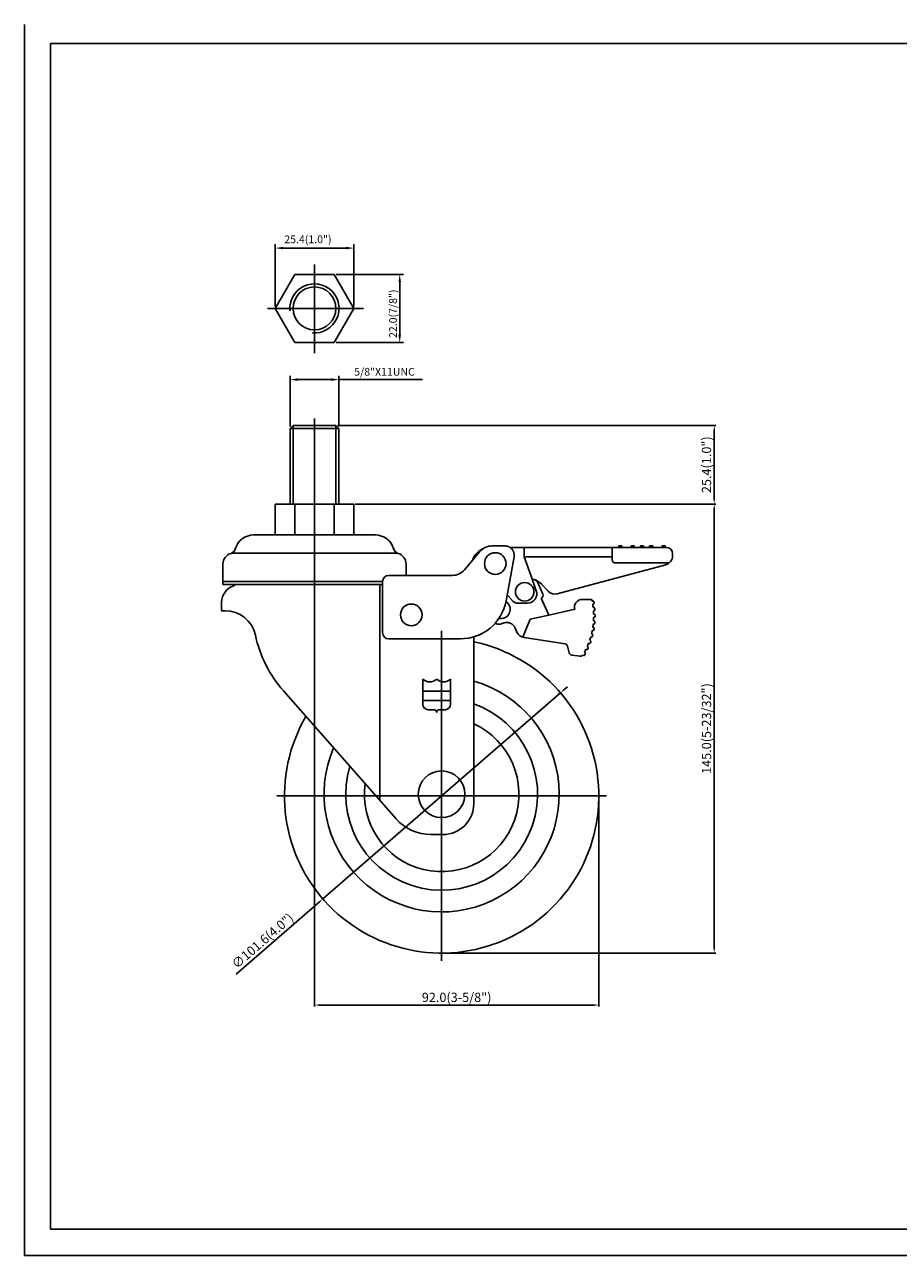
# Model space of a CAD drawing. Extents: x 11431 to 11996, y 1773 to 2170.
# Drawn here: x 11431 to 11714, y 1773 to 2170 of the extents above; entities that cross this region are included whole.
import ezdxf

# ---------------------------------------------------------------- set-up
doc = ezdxf.new("R2010")
doc.units = 0
doc.linetypes.add('HIDDEN', pattern=[9.525, 6.35, -3.175])
doc.layers.get('0').update_dxf_attribs({"linetype": 'CONTINUOUS'})
doc.layers.get('DEFPOINTS').update_dxf_attribs({"linetype": 'CONTINUOUS'})
doc.layers.add('3', color=3, linetype='CONTINUOUS')
doc.styles.add('ROMANS', font='romans.shx', dxfattribs={"height": 2.5})
doc.dimstyles.new('SAMSONG', dxfattribs={"dimtxt": 3, "dimasz": 1.5, "dimexe": 0.5, "dimexo": 0.5, "dimgap": 1, "dimtad": 1, "dimdec": 1, "dimzin": 0, "dimdsep": 46, "dimtxsty": 'Standard', "dimcen": 0, "dimclrd": 4, "dimclre": 4, "dimclrt": 7, "dimadec": 0, "dimazin": 2, "dimtm": 1e-09, "dimtfac": 1, "dimtdec": 1, "dimtmove": 0, "dimatfit": 3, "dimfxl": 0, "dimtolj": 1, "dimtzin": 0, "dimarcsym": 0})

# ---------------------------------------------------------------- blocks, each defined once
blk = doc.blocks.new('*D152')
at = {"color": 4, "lineweight": -2}
for p, q in [((11532.46, 2041), (11654.77, 2041)), ((11654.27, 2039.5), (11654.27, 2017.1)), ((11538.26, 2015.6), (11654.77, 2015.6))]:
    blk.add_line(p, q, dxfattribs=at)
at = {"color": 4}
for points in [[(11654.02, 2039.5), (11654.52, 2039.5), (11654.27, 2041)], [(11654.02, 2017.1), (11654.52, 2017.1), (11654.27, 2015.6)]]:
    blk.add_solid(points, dxfattribs=at)
at = {"layer": 'DEFPOINTS', "color": 0}
for p in [(11531.96, 2041), (11537.76, 2015.6), (11654.27, 2015.6)]:
    blk.add_point(p, dxfattribs=at)
at = {"color": 7, "insert": (11651.77, 2028.3), "char_height": 3, "attachment_point": 5, "rotation": 90}
blk.add_mtext('\\A1;25.4(1.0")', dxfattribs=at)
blk = doc.blocks.new('*D153')
at = {"color": 4, "lineweight": -2}
for p, q in [((11538.26, 2015.6), (11654.77, 2015.6)), ((11654.27, 2014.1), (11654.27, 1872.06)), ((11566.66, 1870.56), (11654.77, 1870.56))]:
    blk.add_line(p, q, dxfattribs=at)
at = {"color": 4}
for points in [[(11654.02, 2014.1), (11654.52, 2014.1), (11654.27, 2015.6)], [(11654.02, 1872.06), (11654.52, 1872.06), (11654.27, 1870.56)]]:
    blk.add_solid(points, dxfattribs=at)
at = {"layer": 'DEFPOINTS', "color": 0}
for p in [(11537.76, 2015.6), (11566.16, 1870.56), (11654.27, 1870.56)]:
    blk.add_point(p, dxfattribs=at)
at = {"color": 7, "insert": (11651.77, 1943.08), "char_height": 3, "attachment_point": 5, "rotation": 90}
blk.add_mtext('\\A1;145.0(5-23/32")', dxfattribs=at)
blk = doc.blocks.new('*D181')
at = {"color": 4, "lineweight": -2}
for p, q in [((11525.06, 1940.38), (11525.06, 1853.27)), ((11616.96, 1920.86), (11616.96, 1853.27)), ((11526.56, 1853.77), (11615.46, 1853.77))]:
    blk.add_line(p, q, dxfattribs=at)
at = {"color": 4}
for points in [[(11526.56, 1854.02), (11526.56, 1853.52), (11525.06, 1853.77)], [(11615.46, 1854.02), (11615.46, 1853.52), (11616.96, 1853.77)]]:
    blk.add_solid(points, dxfattribs=at)
at = {"layer": 'DEFPOINTS', "color": 0}
for p in [(11525.06, 1940.88), (11616.96, 1921.36), (11616.96, 1853.77)]:
    blk.add_point(p, dxfattribs=at)
at = {"color": 7, "insert": (11571.01, 1856.27), "char_height": 3, "attachment_point": 5}
blk.add_mtext('\\A1;92.0(3-5/8")', dxfattribs=at)
blk = doc.blocks.new('*D182')
at = {"color": 4, "lineweight": -2}
for p, q in [((11605.7, 1955.6), (11606.83, 1956.58)), ((11604.57, 1954.61), (11527.76, 1888.1)), ((11499.7, 1863.79), (11526.63, 1887.12))]:
    blk.add_line(p, q, dxfattribs=at)
at = {"color": 4}
for points in [[(11605.54, 1955.78), (11605.86, 1955.41), (11604.57, 1954.61)], [(11526.47, 1887.31), (11526.79, 1886.93), (11527.76, 1888.1)]]:
    blk.add_solid(points, dxfattribs=at)
at = {"layer": 'DEFPOINTS', "color": 0}
for p in [(11604.57, 1954.61), (11527.76, 1888.1)]:
    blk.add_point(p, dxfattribs=at)
at = {"color": 7, "insert": (11508.27, 1874.52), "char_height": 3, "attachment_point": 5, "rotation": 40.894}
blk.add_mtext('\\A1;∅101.6(4.0")', dxfattribs=at)

msp = doc.modelspace()

# ---------------------------------------------------------------- linework, layer by layer
at = {"color": 1}
for p, q in [((11431.36, 2170.44), (11431.36, 1772.93)), ((11431.36, 1772.93), (11996.24, 1772.93))]:
    msp.add_line(p, q, dxfattribs=at)
at = {"color": 4}
for p, q in [((11512.36, 2079.41), (11512.36, 2099.52)), ((11537.76, 2079.41), (11537.76, 2099.52)), ((11514.86, 2098.27), (11535.26, 2098.27)), ((11525.06, 2064.37), (11525.06, 2092.97)), ((11532.04, 2089.78), (11553.86, 2089.78)), ((11552.61, 2070.29), (11552.61, 2087.28)), ((11509.86, 2078.79), (11540.87, 2078.79)), ((11532.04, 2067.79), (11553.86, 2067.79)), ((11517.16, 2040.63), (11517.16, 2057.03)), ((11519.66, 2055.78), (11530.46, 2055.78)), ((11532.96, 2040.63), (11532.96, 2057.03)), ((11532.96, 2055.78), (11559.93, 2055.78)), ((11525.06, 2043.25), (11525.06, 1934.54)), ((11518.16, 2015.6), (11518.16, 2041)), ((11531.96, 2015.6), (11531.96, 2041))]:
    msp.add_line(p, q, dxfattribs=at)
for p, q in [((11518.71, 2089.78), (11512.36, 2078.79)), ((11531.41, 2089.78), (11518.71, 2089.78)), ((11537.76, 2078.79), (11531.41, 2089.78)), ((11512.36, 2078.79), (11518.71, 2067.79)), ((11531.41, 2067.79), (11537.76, 2078.79)), ((11518.71, 2067.79), (11531.41, 2067.79)), ((11517.16, 2040), (11518.16, 2041)), ((11517.16, 2015.6), (11517.16, 2040)), ((11532.96, 2040), (11517.16, 2040)), ((11531.96, 2041), (11518.16, 2041)), ((11532.96, 2040), (11531.96, 2041)), ((11532.96, 2015.6), (11532.96, 2040)), ((11537.76, 2015.6), (11512.36, 2015.6)), ((11512.36, 2015.6), (11512.36, 2005.6)), ((11518.71, 2015.6), (11518.71, 2005.6)), ((11531.41, 2015.6), (11531.41, 2005.6)), ((11537.76, 2015.6), (11537.76, 2005.6)), ((11525.06, 2005.6), (11505.36, 2005.6)), ((11537.76, 2005.6), (11512.36, 2005.6)), ((11525.06, 2005.6), (11544.76, 2005.6)), ((11498.09, 1999.68), (11525.06, 1999.68)), ((11499.35, 2000.74), (11499.58, 2001.44)), ((11552.04, 1999.68), (11525.06, 1999.68)), ((11550.78, 2000.74), (11550.55, 2001.44)), ((11623.39, 2002.06), (11623.39, 2001.56)), ((11623.39, 2002.06), (11623.39, 2001.56)), ((11624.39, 2002.06), (11624.39, 2001.56)), ((11624.39, 2002.06), (11624.39, 2001.56)), ((11627.39, 2002.06), (11627.39, 2001.56)), ((11627.39, 2002.06), (11627.39, 2001.56)), ((11628.39, 2002.06), (11628.39, 2001.56)), ((11628.39, 2002.06), (11628.39, 2001.56)), ((11630.39, 2002.06), (11630.39, 2001.56)), ((11630.39, 2002.06), (11630.39, 2001.56)), ((11631.39, 2002.06), (11631.39, 2001.56)), ((11631.39, 2002.06), (11631.39, 2001.56)), ((11633.39, 2002.06), (11633.39, 2001.56)), ((11633.39, 2002.06), (11633.39, 2001.56)), ((11634.39, 2002.06), (11634.39, 2001.56)), ((11634.39, 2002.06), (11634.39, 2001.56)), ((11637.39, 2002.06), (11637.39, 2001.56)), ((11637.39, 2002.06), (11637.39, 2001.56)), ((11638.39, 2002.06), (11638.39, 2001.56)), ((11638.39, 2002.06), (11638.39, 2001.56)), ((11495.46, 1996.21), (11495.46, 1989.6)), ((11554.66, 1996.21), (11554.66, 1992.56)), ((11495.46, 1989.6), (11525.06, 1989.6)), ((11495.56, 1990.6), (11525.06, 1990.6)), ((11547.06, 1990.6), (11525.06, 1990.6)), ((11547.06, 1989.6), (11525.06, 1989.6)), ((11546.17, 1989.6), (11546.17, 1919.94)), ((11547.06, 1990.56), (11547.06, 1974.06)), ((11597.48, 1989.75), (11598.88, 1986.54)), ((11598.36, 1985.23), (11600.76, 1979.73)), ((11615.02, 1984.28), (11614.86, 1984.25)), ((11496.18, 1981.16), (11495.06, 1981.16)), ((11609.17, 1981.61), (11600.76, 1979.73)), ((11615.21, 1983.3), (11615, 1983.26)), ((11615.35, 1982.16), (11615.15, 1982.13)), ((11615.45, 1981.16), (11615.24, 1981.14)), ((11615.49, 1980.01), (11615.3, 1980)), ((11615.22, 1975.71), (11615.02, 1975.74)), ((11615.38, 1976.85), (11615.17, 1976.87)), ((11615.45, 1977.85), (11615.25, 1977.86)), ((11615.51, 1979.01), (11615.3, 1979)), ((11576.56, 1972.69), (11576.56, 1918.86)), ((11592.8, 1972.46), (11606.06, 1970.43)), ((11614.55, 1972.63), (11614.35, 1972.68)), ((11614.8, 1973.6), (11614.61, 1973.64)), ((11615.06, 1974.72), (11614.85, 1974.75)), ((11612.47, 1967.56), (11612.3, 1967.68)), ((11612.99, 1968.6), (11612.81, 1968.68)), ((11613.42, 1969.5), (11613.24, 1969.59)), ((11613.87, 1970.58), (11613.67, 1970.65)), ((11614.2, 1971.51), (11614.01, 1971.58)), ((11614.38, 1971.13), (11614.25, 1970.76)), ((11610.9, 1966.46), (11608.2, 1966.81)), ((11611.96, 1966.7), (11611.78, 1966.81)), ((11515.06, 1955.22), (11551.47, 1913.94)), ((11562.72, 1908.86), (11566.56, 1908.86))]:
    msp.add_line(p, q)
at = {"color": 7}
for p, q in [((11578.55, 2000.28), (11573.52, 1994.33)), ((11582.37, 2002.06), (11586.61, 2002.06)), ((11592.81, 2001.56), (11592.81, 1998.56)), ((11621.31, 2001.56), (11621.31, 1997.56)), ((11640.81, 1999.56), (11640.81, 1998.86)), ((11621.31, 1998.56), (11592.81, 1998.56)), ((11595.06, 1992.26), (11592.81, 1998.56)), ((11638.58, 1995.96), (11603.54, 1986.63)), ((11639.73, 1996.56), (11622.31, 1996.56)), ((11549.06, 1992.56), (11569.7, 1992.56)), ((11596.75, 1987.57), (11595.06, 1992.26)), ((11598.52, 1989.66), (11600.58, 1987.47)), ((11495.06, 1981.16), (11495.06, 1983.87)), ((11587.35, 1986.31), (11588.8, 1984.61)), ((11614.35, 1984.78), (11611.7, 1984.78)), ((11593.92, 1983.56), (11591.08, 1983.56)), ((11590.37, 1974.53), (11590.51, 1974.23)), ((11607.35, 1967.59), (11606.88, 1969.66))]:
    msp.add_line(p, q, dxfattribs=at)
at = {"color": 7, "linetype": 'Continuous'}
for p, q in [((11638.81, 2001.56), (11588.27, 2001.56)), ((11624.39, 2002.06), (11623.39, 2002.06)), ((11624.39, 2002.06), (11623.39, 2002.06)), ((11628.39, 2002.06), (11627.39, 2002.06)), ((11628.39, 2002.06), (11627.39, 2002.06)), ((11631.39, 2002.06), (11630.39, 2002.06)), ((11631.39, 2002.06), (11630.39, 2002.06)), ((11634.39, 2002.06), (11633.39, 2002.06)), ((11634.39, 2002.06), (11633.39, 2002.06)), ((11638.39, 2002.06), (11637.39, 2002.06)), ((11638.39, 2002.06), (11637.39, 2002.06)), ((11589.57, 1998.52), (11587, 1984.38)), ((11587.35, 1986.31), (11587, 1984.38)), ((11600.76, 1979.73), (11594.81, 1978.4)), ((11594.81, 1978.4), (11592.41, 1972.55)), ((11549.06, 1972.06), (11572.24, 1972.06))]:
    msp.add_line(p, q, dxfattribs=at)
at = {"color": 4, "linetype": 'Continuous'}
for p, q in [((11566.16, 1974.66), (11566.16, 1868.06)), ((11619.46, 1921.36), (11512.86, 1921.36))]:
    msp.add_line(p, q, dxfattribs=at)
at = {"color": 7, "linetype": 'HIDDEN'}
msp.add_line((11589.93, 1975.55), (11590.37, 1974.53), dxfattribs=at)
for centre, radius in [((11525.06, 2078.79), 6.94), ((11583.51, 1996.36), 3.5), ((11593.01, 1987.26), 3), ((11556.36, 1979.81), 3.5), ((11566.16, 1921.86), 7.54)]:
    msp.add_circle(centre, radius)
at = {"color": 4}
msp.add_arc((11525.06, 2078.79), 7.94, 265.2829, 185.6739, dxfattribs=at)
for centre, radius, start, end in [((11505.36, 1999.5), 6.1, 90, 164.9739), ((11544.76, 1999.5), 6.1, 15.0261, 90), ((11499.06, 1996.21), 3.6, 105.7816, 180), ((11497.54, 2001.6), 2, 285.7816, 348.5244), ((11552.59, 2001.6), 2, 191.4756, 254.2184), ((11551.06, 1996.21), 3.6, 0, 74.2184), ((11549.06, 1990.56), 2, 90, 180), ((11500.66, 1983.87), 5.6, 107.6397, 180), ((11498.66, 1990.16), 1, 287.6397, 326.3575), ((11593.92, 1986.56), 3, 270, 19.726), ((11594.73, 1988.55), 3, 23.5535, 78.3088), ((11585.31, 1981.58), 3, 257.5579, 56.9862), ((11597.96, 1986.15), 1, 293.5535, 23.5535), ((11611.57, 1982.29), 2.5, 87.1528, 195.7044), ((11614.34, 1984.28), 0.5, 11.5323, 89.8392), ((11615.08, 1983.99), 0.3, 10.6127, 101.3087), ((11615.15, 1983.6), 0.3, 281.3087, 9.6847), ((11590.75, 1979.77), 25, 8.9159, 9.844), ((11496.18, 1971.16), 10, 12.1465, 90), ((11590.8, 1979.44), 24.5, 6.3087, 8.9694), ((11590.8, 1979.44), 24.5, 1.3087, 3.9694), ((11615.38, 1981.86), 0.3, 5.6127, 96.3087), ((11615.42, 1981.46), 0.3, 276.3087, 4.6847), ((11615.5, 1979.71), 0.3, 0.6127, 91.3087), ((11590.8, 1979.44), 25, 4.6847, 5.6127), ((11590.8, 1979.44), 25, 359.6847, 0.6127), ((11590.8, 1979.44), 24.5, 351.3087, 353.9694), ((11615.17, 1975.41), 0.3, 350.6127, 81.3087), ((11590.8, 1979.44), 24.5, 356.3087, 358.9694), ((11615.4, 1977.15), 0.3, 266.3087, 354.6847), ((11615.43, 1977.55), 0.3, 355.6127, 86.3087), ((11615.5, 1979.31), 0.3, 271.3087, 359.6847), ((11590.8, 1979.44), 25, 354.6847, 355.6127), ((11545.06, 1981.68), 40, 192.1465, 221.4053), ((11549.06, 1974.06), 2, 180, 270), ((11593.26, 1975.42), 3, 203.5535, 261.2894), ((11593.26, 1975.42), 3, 203.5535, 261.2894), ((11590.8, 1979.44), 24.5, 341.2906, 343.9694), ((11614.63, 1972.92), 0.3, 256.3087, 344.6847), ((11590.8, 1979.44), 24.5, 346.3087, 348.9694), ((11614.73, 1973.3), 0.3, 345.6127, 76.3087), ((11590.8, 1979.44), 25, 344.6847, 345.6127), ((11615.1, 1975.02), 0.3, 261.3087, 349.6847), ((11590.8, 1979.44), 25, 349.6847, 350.6127), ((11566.16, 1921.36), 50.8, 149.6819, 78.1866), ((11605.91, 1969.44), 1, 12.8878, 81.2894), ((11590.8, 1979.44), 24.5, 331.3171, 333.9514), ((11613.12, 1968.87), 0.3, 243.9514, 334.6473), ((11590.8, 1979.44), 24.5, 336.2906, 338.9694), ((11590.8, 1979.44), 25, 334.6473, 335.5754), ((11613.29, 1969.23), 0.3, 335.5754, 63.9514), ((11613.97, 1970.87), 0.3, 251.3087, 339.6847), ((11614.1, 1971.23), 0.3, 340.5754, 68.9514), ((11608.33, 1967.81), 1, 192.7013, 262.4883), ((11611.01, 1967.45), 1, 262.5384, 320.1712), ((11612.12, 1966.96), 0.3, 238.9514, 329.6473), ((11590.8, 1979.44), 25, 329.6473, 330.5754), ((11612.32, 1967.31), 0.3, 330.5754, 58.9514), ((11566.16, 1921.86), 38, 156.7424, 74.1164), ((11566.16, 1921.86), 31, 163.045, 70.398), ((11566.16, 1921.86), 25, 171.9826, 65.4177), ((11566.56, 1918.86), 10, 270, 0), ((11562.72, 1923.86), 15, 221.4053, 270)]:
    msp.add_arc(centre, radius, start, end)
at = {"color": 7}
for centre, radius, start, end in [((11581.81, 1995.56), 6, 114.6784, 162.3382), ((11582.37, 1997.06), 5, 90, 139.8058), ((11638.81, 1999.56), 2, 0, 90), ((11622.31, 1997.56), 1, 180, 270), ((11637.81, 1998.86), 3, 284.9179, 0), ((11569.7, 1997.56), 5, 270, 319.8058), ((11594.15, 1985.56), 6, 43.1965, 71.4272), ((11591.08, 1986.56), 3, 220.3814, 270), ((11602.77, 1989.53), 3, 223.1965, 284.9179), ((11590.83, 1979.48), 24.5, 11.2286, 11.5323)]:
    msp.add_arc(centre, radius, start, end, dxfattribs=at)
at = {"color": 7, "linetype": 'HIDDEN'}
for centre, start, end in [((11586.61, 1999.06), 349.7117, 90), ((11584.65, 1979.79), 245.8611, 293.5535), ((11587.18, 1974.35), 23.5535, 113.5535)]:
    msp.add_arc(centre, 3, start, end, dxfattribs=at)
at = {"color": 7, "linetype": 'Continuous'}
for start, end in [(270, 349.7117), (286.7567, 296.5161)]:
    msp.add_arc((11572.24, 1987.06), 15, start, end, dxfattribs=at)
at = {"color": 4}
for points in [[(11514.86, 2098.68), (11514.86, 2097.85), (11512.36, 2098.27)], [(11535.26, 2098.68), (11535.26, 2097.85), (11537.76, 2098.27)], [(11552.19, 2087.28), (11553.03, 2087.28), (11552.61, 2089.78)], [(11552.19, 2070.29), (11553.03, 2070.29), (11552.61, 2067.79)], [(11519.66, 2056.2), (11519.66, 2055.37), (11517.16, 2055.78)], [(11530.46, 2056.2), (11530.46, 2055.37), (11532.96, 2055.78)]]:
    msp.add_solid(points, dxfattribs=at)
at = {"layer": '3', "color": 3}
for p, q in [((11991.76, 2164.39), (11439.76, 2164.39)), ((11560.06, 1950.96), (11560.06, 1959.06)), ((11569.06, 1950.96), (11569.06, 1959.06)), ((11560.06, 1955.16), (11564.56, 1955.16)), ((11560.06, 1952.16), (11564.56, 1952.16)), ((11569.06, 1955.16), (11564.56, 1955.16)), ((11569.06, 1952.16), (11564.56, 1952.16)), ((11561.86, 1949.16), (11563.66, 1949.16)), ((11567.26, 1949.16), (11565.46, 1949.16))]:
    msp.add_line(p, q, dxfattribs=at)
at = {"layer": '3'}
for p, q in [((11439.76, 2164.39), (11439.76, 1781.39)), ((11439.76, 1781.39), (11991.76, 1781.39))]:
    msp.add_line(p, q, dxfattribs=at)
at = {"layer": '3', "color": 3}
for centre, radius, start, end in [((11562.31, 1961.42), 3.26, 226.3972, 313.6028), ((11566.81, 1961.42), 3.26, 226.3972, 313.6028), ((11561.86, 1950.96), 1.8, 180, 270), ((11563.66, 1948.26), 0.9, 0, 90), ((11565.46, 1948.26), 0.9, 90, 180), ((11567.26, 1950.96), 1.8, 270, 0)]:
    msp.add_arc(centre, radius, start, end, dxfattribs=at)
at = {"layer": 'DEFPOINTS', "color": 0, "linetype": 'ByBlock'}
for p in [(11517.16, 2040), (11531.96, 2041), (11531.96, 2041), (11532.96, 2040), (11544.76, 2005.6), (11638.39, 2002.06), (11638.39, 2002.06), (11638.81, 2001.56), (11638.81, 2001.56), (11638.81, 2001.56), (11638.81, 2001.56), (11638.81, 2001.56), (11638.81, 2001.56), (11640.81, 1999.56), (11592.81, 1998.56), (11592.81, 1998.56), (11592.81, 1998.56), (11619.81, 1998.56), (11619.98, 1998.56), (11638.58, 1995.96), (11638.58, 1995.96), (11639.73, 1996.56), (11640.81, 1999.21), (11572.65, 1993.52), (11598.36, 1985.23), (11600.58, 1987.47), (11603.54, 1986.63), (11603.54, 1986.63), (11614.84, 1984.37), (11614.84, 1984.37), (11600.76, 1979.73), (11609.17, 1981.61), (11597.48, 1971.74), (11614.72, 1974.12), (11614.74, 1974.21), (11607.04, 1968.99), (11607.04, 1968.99)]:
    msp.add_point(p, dxfattribs=at)

# ---------------------------------------------------------------- texts
at = {"color": 7, "style": 'ROMANS'}
msp.add_text('25.4(1.0")', height=2.5, dxfattribs=at).set_placement((11515.31, 2099.85))
msp.add_text('22.0(7/8")', height=2.5, rotation=90, dxfattribs=at).set_placement((11551.71, 2069.23))
at = {"color": 7, "insert": (11547.7, 2058.31), "char_height": 2.5, "attachment_point": 5, "style": 'ROMANS'}
msp.add_mtext('\\A1;5/8"X11UNC', dxfattribs=at)

# ---------------------------------------------------------------- dimensions: what is measured, and where the dimension line sits
for base, p1, p2, text, picture, middle in [((11654.27, 2015.6), (11531.96, 2041), (11537.76, 2015.6), '<>(1.0")', '*D152', (11651.77, 2028.3)), ((11654.27, 1870.56), (11537.76, 2015.6), (11566.16, 1870.56), '<>(5-23/32")', '*D153', (11651.77, 1943.08))]:
    dim = msp.add_linear_dim(base=base, p1=p1, p2=p2, angle=90, text=text, dimstyle='SAMSONG')
    dim.commit()
    dim.dimension.update_dxf_attribs({"geometry": picture, "text_midpoint": middle})
dim = msp.add_diameter_dim_2p(p1=(11604.57, 1954.61), p2=(11527.76, 1888.1), text='<>(4.0")', dimstyle='SAMSONG')
dim.commit()
dim.dimension.update_dxf_attribs({"geometry": '*D182', "text_midpoint": (11509.9, 1872.63), "dimtype": 163})
dim = msp.add_linear_dim(base=(11616.96, 1853.77), p1=(11525.06, 1940.88), p2=(11616.96, 1921.36), text='92.0(3-5/8")', dimstyle='SAMSONG')
dim.commit()
dim.dimension.update_dxf_attribs({"geometry": '*D181', "text_midpoint": (11571.01, 1856.27)})

doc.saveas('drawing.dxf')
